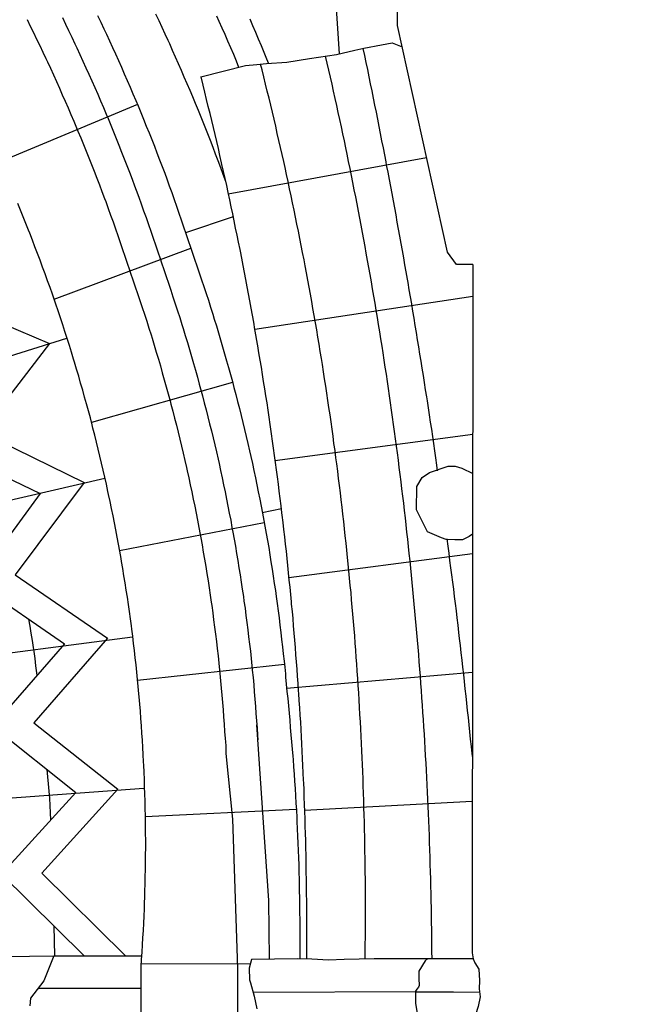
# Model space of a CAD drawing. Extents: x -2238.3 to -2178.8, y 8 to 50.
# Drawn here: x -2190 to -2189.2, y 27 to 28.4 of the extents above; entities that cross this region are included whole.
import ezdxf

# ---------------------------------------------------------------- set-up
doc = ezdxf.new("R2010")
doc.units = 0
doc.header["$LTSCALE"] = 50
for name, color, linetype in [('ASHLAR', 3, 'Continuous'), ('DAMAGE', 9, 'Continuous'), ('MAJOR', 1, 'Continuous'), ('MINOR', 40, 'Continuous'), ('OUTLINE', 7, 'Continuous'), ('REPETITIVE', 5, 'Continuous')]:
    doc.layers.add(name, color=color, linetype=linetype)

msp = doc.modelspace()

# ---------------------------------------------------------------- linework, layer by layer
at = {"layer": 'ASHLAR', "color": 3, "linetype": 'Continuous'}
for points in [[(-2189.8869, 28.2644, 4951.8668), (-2190.0772, 28.1851, 4951.803)], [(-2189.7616, 28.1409, 4952.0155), (-2189.4875, 28.1911, 4952.0958)], [(-2189.7548, 28.1091, 4951.8425), (-2189.8206, 28.0874, 4951.8681)], [(-2190.0021, 27.9954, 4951.8027), (-2189.8133, 28.0662, 4951.8683)], [(-2189.4236, 27.9991, 4952.0633), (-2189.7247, 27.9535, 4951.9988)], [(-2190.2371, 27.8626, 4951.3105), (-2189.9847, 27.9419, 4951.4908)], [(-2189.7557, 27.8806, 4951.8679), (-2189.9505, 27.8254, 4951.8024)], [(-2189.697, 27.7727, 4951.9511), (-2189.4239, 27.809, 4952.0395)], [(-2189.9319, 27.7477, 4951.4907), (-2190.1908, 27.6879, 4951.3121)], [(-2189.7147, 27.7009, 4951.868), (-2189.6882, 27.7066, 4951.8421)], [(-2189.9117, 27.6482, 4951.8023), (-2189.7119, 27.6871, 4951.8681)], [(-2189.424, 27.6439, 4952.0479), (-2189.6778, 27.6105, 4951.9691)], [(-2190.1555, 27.4953, 4951.312), (-2189.8937, 27.5291, 4951.4908)], [(-2189.6839, 27.4911, 4951.8689), (-2189.8871, 27.4686, 4951.8071)], [(-2189.681, 27.4584, 4951.9693), (-2189.4242, 27.4805, 4952.0472)], [(-2189.878, 27.3195, 4951.3165), (-2190.136, 27.3007, 4951.3165)], [(-2189.4245, 27.3016, 4952.0389), (-2189.6562, 27.2894, 4951.9511)], [(-2189.8762, 27.2811, 4951.8021), (-2189.6677, 27.2913, 4951.8607)], [(-2189.7312, 27.0772, 4951.8526), (-2189.8817, 27.0776, 4951.8022)]]:
    msp.add_polyline3d(points, dxfattribs=at)
at = {"layer": 'DAMAGE', "linetype": 'Continuous'}
for points in [[(-2189.424, 27.6708, 4952.0494), (-2189.4288, 27.6678, 4952.0495), (-2189.4381, 27.6633, 4952.0495), (-2189.4488, 27.6633, 4952.0497), (-2189.4606, 27.6637, 4952.0497), (-2189.4672, 27.6659, 4952.0497), (-2189.4864, 27.6743, 4952.0497), (-2189.5014, 27.7047, 4952.0499), (-2189.5011, 27.7368, 4952.0518), (-2189.4935, 27.7491, 4952.051), (-2189.4836, 27.7563, 4952.0511), (-2189.4577, 27.7648, 4952.051), (-2189.448, 27.7648, 4952.051), (-2189.4387, 27.762, 4952.0509), (-2189.4239, 27.7549, 4952.0509)], [(-2190.0025, 27.0887, 4951.5606), (-2190.0164, 27.0538, 4951.5689), (-2190.0347, 27.03, 4951.5505), (-2190.0358, 27.0194, 4951.5463)]]:
    msp.add_polyline3d(points, dxfattribs=at)
at = {"layer": 'MAJOR', "color": 1, "linetype": 'Continuous'}
for points in [[(-2189.6203, 28.5169, 4951.8654), (-2189.6085, 28.3345, 4951.8919)], [(-2190.0395, 28.3818, 4951.8337), (-2190.0351, 28.3729, 4951.8337), (-2190.0307, 28.3639, 4951.8338), (-2190.0263, 28.3549, 4951.8339), (-2190.022, 28.3459, 4951.8339), (-2190.0177, 28.3368, 4951.834), (-2190.0134, 28.3278, 4951.8341), (-2190.0114, 28.3236, 4951.8341), (-2190.0072, 28.3145, 4951.8342), (-2190.0031, 28.3054, 4951.8342), (-2189.9989, 28.2963, 4951.8343), (-2189.9948, 28.2872, 4951.8344), (-2189.9908, 28.278, 4951.8344), (-2189.9867, 28.2689, 4951.8345), (-2189.9827, 28.2597, 4951.8346), (-2189.9788, 28.2505, 4951.8346), (-2189.9749, 28.2413, 4951.8347), (-2189.971, 28.2321, 4951.8348), (-2189.9692, 28.2278, 4951.8348), (-2189.9653, 28.2186, 4951.8349), (-2189.9615, 28.2093, 4951.8349), (-2189.9578, 28.2, 4951.835), (-2189.954, 28.1908, 4951.8351), (-2189.9504, 28.1815, 4951.8352), (-2189.9467, 28.1722, 4951.8352), (-2189.9431, 28.1628, 4951.8353), (-2189.9395, 28.1535, 4951.8354), (-2189.936, 28.1441, 4951.8354), (-2189.9325, 28.1348, 4951.8355), (-2189.9308, 28.1304, 4951.8355), (-2189.9274, 28.121, 4951.8356), (-2189.924, 28.1116, 4951.8357), (-2189.9206, 28.1022, 4951.8358), (-2189.9172, 28.0928, 4951.8358), (-2189.9139, 28.0833, 4951.8359), (-2189.9107, 28.0739, 4951.836), (-2189.9074, 28.0644, 4951.8361), (-2189.9042, 28.0549, 4951.8361), (-2189.9011, 28.0454, 4951.8362), (-2189.898, 28.0359, 4951.8363), (-2189.8965, 28.0315, 4951.8363), (-2189.8932, 28.0221, 4951.8363), (-2189.8899, 28.0126, 4951.8363), (-2189.8867, 28.0032, 4951.8362), (-2189.8835, 27.9937, 4951.8362), (-2189.8804, 27.9842, 4951.8362), (-2189.8773, 27.9747, 4951.8361), (-2189.8742, 27.9651, 4951.8361), (-2189.8712, 27.9556, 4951.8361), (-2189.8682, 27.9461, 4951.836), (-2189.8668, 27.9416, 4951.836), (-2189.8639, 27.932, 4951.836), (-2189.861, 27.9225, 4951.836), (-2189.8581, 27.9129, 4951.836), (-2189.8553, 27.9033, 4951.836), (-2189.8526, 27.8937, 4951.8359), (-2189.8499, 27.884, 4951.8359), (-2189.8472, 27.8744, 4951.8359), (-2189.8445, 27.8648, 4951.8359), (-2189.8419, 27.8551, 4951.8359), (-2189.8407, 27.8506, 4951.8359), (-2189.8382, 27.8409, 4951.8359), (-2189.8357, 27.8312, 4951.8359), (-2189.8332, 27.8215, 4951.8359), (-2189.8308, 27.8118, 4951.8359), (-2189.8284, 27.8021, 4951.8359), (-2189.8261, 27.7924, 4951.8359), (-2189.8238, 27.7827, 4951.8359), (-2189.8215, 27.7729, 4951.8359), (-2189.8193, 27.7632, 4951.8359), (-2189.8183, 27.7586, 4951.8359), (-2189.8161, 27.7488, 4951.8359), (-2189.814, 27.7391, 4951.8359), (-2189.8119, 27.7293, 4951.8359), (-2189.8099, 27.7195, 4951.836), (-2189.8079, 27.7097, 4951.836), (-2189.8059, 27.6999, 4951.836), (-2189.804, 27.6901, 4951.836), (-2189.8021, 27.6802, 4951.836), (-2189.8003, 27.6704, 4951.8361), (-2189.7995, 27.6658, 4951.8361), (-2189.7977, 27.656, 4951.8361), (-2189.796, 27.6461, 4951.8361), (-2189.7943, 27.6363, 4951.8362), (-2189.7926, 27.6264, 4951.8362), (-2189.791, 27.6165, 4951.8363), (-2189.7895, 27.6066, 4951.8363), (-2189.788, 27.5968, 4951.8363), (-2189.7865, 27.5869, 4951.8364), (-2189.785, 27.577, 4951.8364), (-2189.7844, 27.5723, 4951.8364), (-2189.783, 27.5624, 4951.8365), (-2189.7817, 27.5525, 4951.8365), (-2189.7804, 27.5426, 4951.8366), (-2189.7791, 27.5327, 4951.8366), (-2189.7779, 27.5228, 4951.8367), (-2189.7768, 27.5128, 4951.8367), (-2189.7756, 27.5029, 4951.8368), (-2189.7746, 27.4929, 4951.8369), (-2189.7735, 27.483, 4951.8369), (-2189.773, 27.4783, 4951.8369), (-2189.7721, 27.4684, 4951.837), (-2189.7712, 27.4584, 4951.8371), (-2189.7703, 27.4485, 4951.8371), (-2189.7695, 27.4385, 4951.8372), (-2189.7687, 27.4285, 4951.8373), (-2189.768, 27.4186, 4951.8374), (-2189.7672, 27.4086, 4951.8374), (-2189.7665, 27.3986, 4951.8375), (-2189.7658, 27.3886, 4951.8376), (-2189.7654, 27.384, 4951.8376), (-2189.7651, 27.3784, 4951.8377), (-2189.7649, 27.3729, 4951.8377), (-2189.7648, 27.3679, 4951.8378)], [(-2189.9907, 28.3845, 4951.8558), (-2189.9863, 28.3755, 4951.8559), (-2189.982, 28.3665, 4951.8559), (-2189.9777, 28.3575, 4951.856), (-2189.9734, 28.3485, 4951.8561), (-2189.9706, 28.3426, 4951.8561), (-2189.9664, 28.3335, 4951.8562), (-2189.9623, 28.3244, 4951.8562), (-2189.9581, 28.3153, 4951.8563), (-2189.954, 28.3062, 4951.8564), (-2189.95, 28.297, 4951.8564), (-2189.9459, 28.2879, 4951.8565), (-2189.9419, 28.2787, 4951.8566), (-2189.938, 28.2695, 4951.8566), (-2189.934, 28.2603, 4951.8567), (-2189.9301, 28.2511, 4951.8568), (-2189.9276, 28.2451, 4951.8568), (-2189.9238, 28.2359, 4951.8569), (-2189.92, 28.2266, 4951.8569), (-2189.9162, 28.2174, 4951.857), (-2189.9125, 28.2081, 4951.8571), (-2189.9088, 28.1988, 4951.8572), (-2189.9052, 28.1895, 4951.8572), (-2189.9015, 28.1802, 4951.8573), (-2189.898, 28.1708, 4951.8574), (-2189.8944, 28.1615, 4951.8574), (-2189.8909, 28.1521, 4951.8575), (-2189.8886, 28.146, 4951.8575), (-2189.8852, 28.1366, 4951.8576), (-2189.8818, 28.1272, 4951.8577), (-2189.8784, 28.1178, 4951.8578), (-2189.8751, 28.1084, 4951.8578), (-2189.8719, 28.0989, 4951.8579), (-2189.8686, 28.0894, 4951.858), (-2189.8654, 28.08, 4951.8581), (-2189.8622, 28.0705, 4951.8581), (-2189.859, 28.061, 4951.8582), (-2189.8558, 28.0516, 4951.8583), (-2189.8539, 28.0459, 4951.8583), (-2189.8507, 28.0365, 4951.8583), (-2189.8475, 28.027, 4951.8583), (-2189.8442, 28.0175, 4951.8582), (-2189.841, 28.0081, 4951.8582), (-2189.8379, 27.9986, 4951.8582), (-2189.8347, 27.9891, 4951.8581), (-2189.8316, 27.9796, 4951.8581), (-2189.8286, 27.9701, 4951.8581), (-2189.8256, 27.9605, 4951.858), (-2189.8238, 27.9549, 4951.858), (-2189.8209, 27.9453, 4951.858), (-2189.818, 27.9357, 4951.858), (-2189.8151, 27.9261, 4951.858), (-2189.8123, 27.9165, 4951.858), (-2189.8096, 27.9069, 4951.8579), (-2189.8068, 27.8973, 4951.8579), (-2189.8041, 27.8877, 4951.8579), (-2189.8015, 27.878, 4951.8579), (-2189.7989, 27.8684, 4951.8579), (-2189.7972, 27.8621, 4951.8579), (-2189.7947, 27.8525, 4951.8579), (-2189.7922, 27.8428, 4951.8579), (-2189.7897, 27.8331, 4951.8579), (-2189.7873, 27.8234, 4951.8579), (-2189.7849, 27.8137, 4951.8579), (-2189.7825, 27.804, 4951.8579), (-2189.7802, 27.7942, 4951.8579), (-2189.778, 27.7845, 4951.8579), (-2189.7757, 27.7747, 4951.8579), (-2189.7743, 27.7684, 4951.8579), (-2189.7722, 27.7587, 4951.8579), (-2189.77, 27.7489, 4951.8579), (-2189.768, 27.7391, 4951.8579), (-2189.7659, 27.7293, 4951.858), (-2189.7639, 27.7195, 4951.858), (-2189.762, 27.7097, 4951.858), (-2189.7601, 27.6999, 4951.858), (-2189.7582, 27.6901, 4951.858), (-2189.7564, 27.6802, 4951.8581), (-2189.7552, 27.6739, 4951.8581), (-2189.7534, 27.664, 4951.8581), (-2189.7517, 27.6542, 4951.8581), (-2189.75, 27.6443, 4951.8582), (-2189.7484, 27.6345, 4951.8582), (-2189.7467, 27.6246, 4951.8583), (-2189.7452, 27.6147, 4951.8583), (-2189.7437, 27.6048, 4951.8583), (-2189.7422, 27.5949, 4951.8584), (-2189.7407, 27.585, 4951.8584), (-2189.7398, 27.5786, 4951.8584), (-2189.7384, 27.5687, 4951.8585), (-2189.7371, 27.5588, 4951.8585), (-2189.7358, 27.5489, 4951.8586), (-2189.7346, 27.539, 4951.8586), (-2189.7334, 27.529, 4951.8587), (-2189.7322, 27.5191, 4951.8587), (-2189.731, 27.5092, 4951.8588), (-2189.73, 27.4992, 4951.8588), (-2189.7289, 27.4893, 4951.8589), (-2189.7283, 27.4829, 4951.8589), (-2189.7273, 27.4729, 4951.859), (-2189.7264, 27.4629, 4951.8591), (-2189.7256, 27.453, 4951.8591), (-2189.7248, 27.443, 4951.8592), (-2189.724, 27.433, 4951.8593), (-2189.7233, 27.4231, 4951.8594), (-2189.7225, 27.4131, 4951.8594), (-2189.7218, 27.4031, 4951.8595), (-2189.721, 27.3931, 4951.8596), (-2189.7205, 27.3867, 4951.8596), (-2189.7205, 27.3867, 4951.8596)], [(-2189.7318, 28.3828, 4951.8254), (-2189.7279, 28.3736, 4951.8255), (-2189.724, 28.3644, 4951.8255), (-2189.7201, 28.3552, 4951.8255), (-2189.7163, 28.346, 4951.8255), (-2189.7125, 28.3367, 4951.8256), (-2189.7087, 28.3275, 4951.8256), (-2189.7061, 28.3211, 4951.8256)], [(-2189.7992, 28.3026, 4952.0298), (-2189.7992, 28.3026, 4952.0298), (-2189.7375, 28.3183, 4952.0814), (-2189.7221, 28.3198, 4952.1001), (-2189.7085, 28.3209, 4952.1324), (-2189.6807, 28.3231, 4952.1382), (-2189.6493, 28.3282, 4952.1397), (-2189.6122, 28.3337, 4952.1504), (-2189.5869, 28.3393, 4952.1556), (-2189.5745, 28.3422, 4952.1528), (-2189.5501, 28.347, 4952.1311), (-2189.5351, 28.3495, 4952.1313), (-2189.5214, 28.3442, 4952.1305)], [(-2189.6276, 28.3314, 4952.1723), (-2189.6253, 28.3217, 4952.1709), (-2189.6231, 28.3119, 4952.1695), (-2189.6209, 28.3022, 4952.1682), (-2189.6186, 28.2924, 4952.1668), (-2189.6165, 28.2827, 4952.1654), (-2189.6143, 28.2729, 4952.164), (-2189.6121, 28.2631, 4952.1626), (-2189.61, 28.2534, 4952.1613), (-2189.6079, 28.2436, 4952.1599), (-2189.6058, 28.2338, 4952.1585), (-2189.6037, 28.224, 4952.1571), (-2189.6016, 28.2143, 4952.1557), (-2189.5996, 28.2045, 4952.1544), (-2189.5978, 28.1957, 4952.1531), (-2189.5957, 28.1859, 4952.1519), (-2189.5937, 28.1761, 4952.1507), (-2189.5918, 28.1663, 4952.1495), (-2189.5898, 28.1565, 4952.1483), (-2189.5879, 28.1467, 4952.1471), (-2189.5859, 28.1369, 4952.1459), (-2189.584, 28.1271, 4952.1447), (-2189.5821, 28.1173, 4952.1435), (-2189.5802, 28.1074, 4952.1423), (-2189.5784, 28.0976, 4952.1411), (-2189.5765, 28.0878, 4952.1399), (-2189.5747, 28.0779, 4952.1387), (-2189.5729, 28.0681, 4952.1375), (-2189.5713, 28.059, 4952.1363), (-2189.5695, 28.0492, 4952.1353), (-2189.5677, 28.0393, 4952.1343), (-2189.566, 28.0295, 4952.1332), (-2189.5643, 28.0196, 4952.1322), (-2189.5626, 28.0098, 4952.1312), (-2189.5609, 27.9999, 4952.1301), (-2189.5592, 27.99, 4952.1291), (-2189.5576, 27.9802, 4952.1281), (-2189.5559, 27.9703, 4952.127), (-2189.5543, 27.9604, 4952.126), (-2189.5527, 27.9506, 4952.125), (-2189.5511, 27.9407, 4952.1239), (-2189.5496, 27.9308, 4952.1229), (-2189.5481, 27.9214, 4952.1219), (-2189.5466, 27.9115, 4952.1211), (-2189.5451, 27.9017, 4952.1202), (-2189.5436, 27.8918, 4952.1194), (-2189.5421, 27.8819, 4952.1185), (-2189.5406, 27.872, 4952.1176), (-2189.5392, 27.8621, 4952.1168), (-2189.5378, 27.8522, 4952.1159), (-2189.5364, 27.8423, 4952.1151), (-2189.535, 27.8324, 4952.1142), (-2189.5336, 27.8225, 4952.1133), (-2189.5323, 27.8126, 4952.1125), (-2189.5309, 27.8027, 4952.1116), (-2189.5296, 27.7927, 4952.1108), (-2189.5283, 27.7831, 4952.1099), (-2189.527, 27.7732, 4952.1092), (-2189.5258, 27.7632, 4952.1086), (-2189.5245, 27.7533, 4952.1079), (-2189.5233, 27.7434, 4952.1072), (-2189.5221, 27.7335, 4952.1065), (-2189.5209, 27.7235, 4952.1058), (-2189.5197, 27.7136, 4952.1051), (-2189.5185, 27.7037, 4952.1044), (-2189.5174, 27.6937, 4952.1038), (-2189.5163, 27.6838, 4952.1031), (-2189.5152, 27.6739, 4952.1024), (-2189.5141, 27.6639, 4952.1017), (-2189.513, 27.654, 4952.101), (-2189.5119, 27.6441, 4952.1003), (-2189.5109, 27.6342, 4952.0998), (-2189.5099, 27.6242, 4952.0993), (-2189.5089, 27.6143, 4952.0988), (-2189.5079, 27.6043, 4952.0983), (-2189.5069, 27.5944, 4952.0978), (-2189.506, 27.5844, 4952.0973), (-2189.505, 27.5744, 4952.0967), (-2189.5041, 27.5645, 4952.0962), (-2189.5032, 27.5545, 4952.0957), (-2189.5023, 27.5446, 4952.0952), (-2189.5014, 27.5346, 4952.0947), (-2189.5006, 27.5246, 4952.0942), (-2189.4998, 27.5147, 4952.0937), (-2189.499, 27.5047, 4952.0932), (-2189.4989, 27.5046, 4952.0932), (-2189.4981, 27.4947, 4952.0928), (-2189.4974, 27.4847, 4952.0925), (-2189.4966, 27.4747, 4952.0921), (-2189.4959, 27.4647, 4952.0918), (-2189.4951, 27.4548, 4952.0915), (-2189.4944, 27.4448, 4952.0911), (-2189.4937, 27.4348, 4952.0908), (-2189.4931, 27.4248, 4952.0905), (-2189.4924, 27.4149, 4952.0901), (-2189.4918, 27.4049, 4952.0898), (-2189.4911, 27.3949, 4952.0894), (-2189.4905, 27.3849, 4952.0891), (-2189.4899, 27.3749, 4952.0888), (-2189.4894, 27.365, 4952.0884), (-2189.4894, 27.3648, 4952.0884), (-2189.4888, 27.3548, 4952.0882), (-2189.4883, 27.3448, 4952.0881), (-2189.4878, 27.3348, 4952.0879), (-2189.4873, 27.3248, 4952.0878), (-2189.4868, 27.3148, 4952.0876), (-2189.4863, 27.3049, 4952.0874), (-2189.4859, 27.2949, 4952.0873), (-2189.4854, 27.2849, 4952.0871), (-2189.485, 27.2749, 4952.0869), (-2189.4846, 27.2649, 4952.0868), (-2189.4842, 27.2549, 4952.0866), (-2189.4839, 27.2449, 4952.0864), (-2189.4835, 27.2349, 4952.0863), (-2189.4832, 27.2249, 4952.0861), (-2189.4832, 27.2247, 4952.0861), (-2189.4829, 27.2147, 4952.0861), (-2189.4826, 27.2047, 4952.0861), (-2189.4823, 27.1947, 4952.0861), (-2189.4821, 27.1847, 4952.0861), (-2189.4818, 27.1747, 4952.0861), (-2189.4816, 27.1647, 4952.0862), (-2189.4814, 27.1547, 4952.0862), (-2189.4812, 27.1447, 4952.0862), (-2189.4811, 27.1347, 4952.0862), (-2189.4809, 27.1247, 4952.0862), (-2189.4808, 27.1147, 4952.0862), (-2189.4807, 27.1047, 4952.0862), (-2189.4806, 27.0947, 4952.0862), (-2189.4805, 27.0847, 4952.0862), (-2189.4805, 27.0844, 4952.0862)], [(-2189.5725, 27.0842, 4952.0558), (-2189.5724, 27.0942, 4952.0561), (-2189.5723, 27.1042, 4952.0564), (-2189.5722, 27.1142, 4952.0567), (-2189.5721, 27.1242, 4952.057), (-2189.5721, 27.1342, 4952.0573), (-2189.572, 27.1442, 4952.0576), (-2189.572, 27.1542, 4952.0578), (-2189.572, 27.1642, 4952.0581), (-2189.5721, 27.1742, 4952.0584), (-2189.5721, 27.1842, 4952.0587), (-2189.5722, 27.1942, 4952.059), (-2189.5723, 27.2042, 4952.0593), (-2189.5724, 27.2142, 4952.0596), (-2189.5725, 27.2231, 4952.0598), (-2189.5727, 27.2331, 4952.0602), (-2189.5729, 27.2431, 4952.0606), (-2189.5731, 27.2531, 4952.061), (-2189.5733, 27.2631, 4952.0614), (-2189.5735, 27.2731, 4952.0617), (-2189.5738, 27.2831, 4952.0621), (-2189.5741, 27.2931, 4952.0625), (-2189.5744, 27.3031, 4952.0629), (-2189.5747, 27.3131, 4952.0632), (-2189.575, 27.3231, 4952.0636), (-2189.5754, 27.333, 4952.064), (-2189.5758, 27.343, 4952.0644), (-2189.5762, 27.353, 4952.0648), (-2189.5766, 27.3619, 4952.0651), (-2189.577, 27.3719, 4952.0656), (-2189.5775, 27.3819, 4952.066), (-2189.578, 27.3919, 4952.0665), (-2189.5785, 27.4019, 4952.067), (-2189.579, 27.4118, 4952.0674), (-2189.5796, 27.4218, 4952.0679), (-2189.5802, 27.4318, 4952.0683), (-2189.5808, 27.4418, 4952.0688), (-2189.5814, 27.4518, 4952.0693), (-2189.582, 27.4618, 4952.0697), (-2189.5827, 27.4717, 4952.0702), (-2189.5833, 27.4817, 4952.0707), (-2189.584, 27.4917, 4952.0711), (-2189.5847, 27.5005, 4952.0716), (-2189.5854, 27.5105, 4952.0721), (-2189.5862, 27.5204, 4952.0727), (-2189.5869, 27.5304, 4952.0732), (-2189.5877, 27.5404, 4952.0738), (-2189.5886, 27.5503, 4952.0743), (-2189.5894, 27.5603, 4952.0749), (-2189.5903, 27.5703, 4952.0754), (-2189.5911, 27.5802, 4952.076), (-2189.592, 27.5902, 4952.0765), (-2189.593, 27.6002, 4952.0771), (-2189.5939, 27.6101, 4952.0776), (-2189.5949, 27.6201, 4952.0782), (-2189.5959, 27.63, 4952.0787), (-2189.5967, 27.6387, 4952.0792), (-2189.5978, 27.6487, 4952.0799), (-2189.5988, 27.6586, 4952.0805), (-2189.5999, 27.6686, 4952.0812), (-2189.601, 27.6785, 4952.0818), (-2189.6021, 27.6885, 4952.0824), (-2189.6032, 27.6984, 4952.0831), (-2189.6044, 27.7083, 4952.0837), (-2189.6055, 27.7183, 4952.0844), (-2189.6067, 27.7282, 4952.085), (-2189.6079, 27.7381, 4952.0856), (-2189.6092, 27.748, 4952.0863), (-2189.6104, 27.758, 4952.0869), (-2189.6117, 27.7679, 4952.0876), (-2189.6128, 27.7765, 4952.0881), (-2189.6141, 27.7864, 4952.0888), (-2189.6155, 27.7963, 4952.0896), (-2189.6168, 27.8062, 4952.0903), (-2189.6182, 27.8161, 4952.091), (-2189.6196, 27.826, 4952.0917), (-2189.621, 27.8359, 4952.0925), (-2189.6225, 27.8458, 4952.0932), (-2189.6239, 27.8557, 4952.0939), (-2189.6254, 27.8656, 4952.0947), (-2189.6269, 27.8755, 4952.0954), (-2189.6284, 27.8854, 4952.0961), (-2189.63, 27.8953, 4952.0968), (-2189.6315, 27.9051, 4952.0976), (-2189.6329, 27.9137, 4952.0982), (-2189.6345, 27.9235, 4952.099), (-2189.6361, 27.9334, 4952.0998), (-2189.6378, 27.9433, 4952.1006), (-2189.6394, 27.9531, 4952.1014), (-2189.6411, 27.963, 4952.1023), (-2189.6428, 27.9728, 4952.1031), (-2189.6446, 27.9827, 4952.1039), (-2189.6463, 27.9925, 4952.1047), (-2189.6481, 28.0024, 4952.1055), (-2189.6499, 28.0122, 4952.1063), (-2189.6517, 28.022, 4952.1071), (-2189.6535, 28.0319, 4952.1079), (-2189.6554, 28.0417, 4952.1088), (-2189.6569, 28.0501, 4952.1095), (-2189.6588, 28.0599, 4952.1104), (-2189.6607, 28.0697, 4952.1113), (-2189.6627, 28.0795, 4952.1122), (-2189.6646, 28.0893, 4952.1131), (-2189.6666, 28.0991, 4952.114), (-2189.6686, 28.1089, 4952.1148), (-2189.6706, 28.1187, 4952.1157), (-2189.6726, 28.1285, 4952.1166), (-2189.6747, 28.1383, 4952.1175), (-2189.6768, 28.1481, 4952.1184), (-2189.6789, 28.1579, 4952.1193), (-2189.681, 28.1676, 4952.1202), (-2189.6831, 28.1774, 4952.1211), (-2189.6849, 28.1856, 4952.1219), (-2189.6871, 28.1954, 4952.1229), (-2189.6893, 28.2051, 4952.1239), (-2189.6915, 28.2149, 4952.1249), (-2189.6938, 28.2246, 4952.1258), (-2189.696, 28.2344, 4952.1268), (-2189.6983, 28.2441, 4952.1278), (-2189.7006, 28.2539, 4952.1288), (-2189.7029, 28.2636, 4952.1298), (-2189.7052, 28.2733, 4952.1308), (-2189.7076, 28.283, 4952.1317), (-2189.71, 28.2927, 4952.1327), (-2189.7124, 28.3025, 4952.1337), (-2189.7148, 28.3122, 4952.1347), (-2189.7168, 28.3202, 4952.1355)], [(-2189.6532, 27.0841, 4951.9355), (-2189.6531, 27.0941, 4951.9354), (-2189.653, 27.1041, 4951.9352), (-2189.653, 27.1141, 4951.9351), (-2189.653, 27.1241, 4951.9349), (-2189.653, 27.1341, 4951.9348), (-2189.653, 27.1441, 4951.9346), (-2189.6531, 27.1541, 4951.9345), (-2189.6532, 27.1641, 4951.9343), (-2189.6533, 27.1741, 4951.9342), (-2189.6534, 27.1841, 4951.934), (-2189.6535, 27.1941, 4951.9339), (-2189.6537, 27.2041, 4951.9337), (-2189.6537, 27.2077, 4951.9336), (-2189.6539, 27.2177, 4951.9337), (-2189.6541, 27.2277, 4951.9338), (-2189.6543, 27.2377, 4951.9338), (-2189.6546, 27.2477, 4951.9339), (-2189.6549, 27.2577, 4951.9339), (-2189.6551, 27.2677, 4951.934), (-2189.6555, 27.2777, 4951.934), (-2189.6558, 27.2877, 4951.9341), (-2189.6561, 27.2977, 4951.9341), (-2189.6565, 27.3077, 4951.9342), (-2189.6569, 27.3177, 4951.9342), (-2189.6573, 27.3276, 4951.9343), (-2189.6574, 27.3313, 4951.9343), (-2189.6579, 27.3413, 4951.9346), (-2189.6583, 27.3512, 4951.9348), (-2189.6588, 27.3612, 4951.9351), (-2189.6593, 27.3712, 4951.9353), (-2189.6598, 27.3812, 4951.9356), (-2189.6604, 27.3912, 4951.9359), (-2189.6609, 27.4012, 4951.9361), (-2189.6615, 27.4112, 4951.9364), (-2189.6621, 27.4211, 4951.9366), (-2189.6628, 27.4311, 4951.9369), (-2189.6634, 27.4411, 4951.9371), (-2189.6641, 27.4511, 4951.9374), (-2189.6643, 27.4547, 4951.9375), (-2189.665, 27.4646, 4951.9379), (-2189.6657, 27.4746, 4951.9384), (-2189.6664, 27.4846, 4951.9389), (-2189.6672, 27.4946, 4951.9393), (-2189.668, 27.5045, 4951.9398), (-2189.6688, 27.5145, 4951.9403), (-2189.6696, 27.5245, 4951.9407), (-2189.6704, 27.5344, 4951.9412), (-2189.6713, 27.5444, 4951.9416), (-2189.6721, 27.5543, 4951.9421), (-2189.673, 27.5643, 4951.9426), (-2189.674, 27.5743, 4951.943), (-2189.6743, 27.5777, 4951.9432), (-2189.6752, 27.5877, 4951.9439), (-2189.6762, 27.5977, 4951.9445), (-2189.6772, 27.6076, 4951.9452), (-2189.6782, 27.6176, 4951.9459), (-2189.6792, 27.6275, 4951.9465), (-2189.6803, 27.6374, 4951.9472), (-2189.6813, 27.6474, 4951.9479), (-2189.6824, 27.6573, 4951.9485), (-2189.6835, 27.6673, 4951.9492), (-2189.6847, 27.6772, 4951.9498), (-2189.6858, 27.6871, 4951.9505), (-2189.687, 27.6971, 4951.9512), (-2189.6874, 27.7004, 4951.9514), (-2189.6886, 27.7103, 4951.9523), (-2189.6898, 27.7202, 4951.9531), (-2189.6911, 27.7302, 4951.954), (-2189.6923, 27.7401, 4951.9549), (-2189.6936, 27.75, 4951.9558), (-2189.6949, 27.7599, 4951.9566), (-2189.6962, 27.7698, 4951.9575), (-2189.6976, 27.7797, 4951.9584), (-2189.6989, 27.7897, 4951.9592), (-2189.7003, 27.7996, 4951.9601), (-2189.7017, 27.8095, 4951.961), (-2189.7032, 27.8194, 4951.9619), (-2189.7036, 27.8225, 4951.9621), (-2189.7051, 27.8324, 4951.9632), (-2189.7065, 27.8423, 4951.9643), (-2189.708, 27.8522, 4951.9654), (-2189.7096, 27.862, 4951.9664), (-2189.7111, 27.8719, 4951.9675), (-2189.7127, 27.8818, 4951.9686), (-2189.7142, 27.8917, 4951.9697), (-2189.7158, 27.9015, 4951.9707), (-2189.7175, 27.9114, 4951.9718), (-2189.7191, 27.9213, 4951.9729), (-2189.7208, 27.9311, 4951.974), (-2189.7224, 27.941, 4951.975), (-2189.7229, 27.9439, 4951.9753), (-2189.7246, 27.9537, 4951.9766), (-2189.7264, 27.9636, 4951.9779), (-2189.7281, 27.9734, 4951.9792), (-2189.7299, 27.9833, 4951.9805), (-2189.7317, 27.9931, 4951.9817), (-2189.7335, 28.0029, 4951.983), (-2189.7353, 28.0128, 4951.9843), (-2189.7372, 28.0226, 4951.9856), (-2189.7391, 28.0324, 4951.9869), (-2189.741, 28.0422, 4951.9881), (-2189.7429, 28.0521, 4951.9894), (-2189.7448, 28.0619, 4951.9907), (-2189.7453, 28.0644, 4951.991), (-2189.7473, 28.0742, 4951.9925), (-2189.7493, 28.084, 4951.994), (-2189.7513, 28.0938, 4951.9955), (-2189.7533, 28.1036, 4951.997), (-2189.7553, 28.1134, 4951.9985), (-2189.7574, 28.1232, 4951.9999), (-2189.7595, 28.133, 4952.0014), (-2189.7616, 28.1428, 4952.0029), (-2189.7637, 28.1525, 4952.0044), (-2189.7659, 28.1623, 4952.0059), (-2189.7681, 28.1721, 4952.0074), (-2189.7702, 28.1818, 4952.0089), (-2189.7707, 28.184, 4952.0092), (-2189.773, 28.1938, 4952.0109), (-2189.7752, 28.2035, 4952.0126), (-2189.7775, 28.2133, 4952.0143), (-2189.7797, 28.223, 4952.016), (-2189.782, 28.2328, 4952.0176), (-2189.7844, 28.2425, 4952.0193), (-2189.7867, 28.2522, 4952.021), (-2189.7891, 28.2619, 4952.0227), (-2189.7915, 28.2716, 4952.0244), (-2189.7939, 28.2813, 4952.0261), (-2189.7963, 28.291, 4952.0278), (-2189.7987, 28.3007, 4952.0295), (-2189.7992, 28.3026, 4952.0298)], [(-2189.8819, 27.0736, 4951.8022), (-2189.8812, 27.0836, 4951.8022), (-2189.8805, 27.0935, 4951.8022), (-2189.8799, 27.1035, 4951.8022), (-2189.8793, 27.1135, 4951.8022), (-2189.8788, 27.1235, 4951.8021), (-2189.8783, 27.1335, 4951.8021), (-2189.8778, 27.1435, 4951.8021), (-2189.8774, 27.1535, 4951.8021), (-2189.877, 27.1635, 4951.8021), (-2189.8769, 27.1678, 4951.8021), (-2189.8766, 27.1778, 4951.8021), (-2189.8763, 27.1878, 4951.8021), (-2189.8761, 27.1978, 4951.8021), (-2189.8759, 27.2078, 4951.8021), (-2189.8758, 27.2178, 4951.8021), (-2189.8757, 27.2278, 4951.8021), (-2189.8756, 27.2378, 4951.8021), (-2189.8756, 27.2478, 4951.8021), (-2189.8757, 27.2578, 4951.8021), (-2189.8757, 27.2621, 4951.8021), (-2189.8758, 27.2721, 4951.8021), (-2189.8759, 27.2821, 4951.8021), (-2189.8761, 27.2921, 4951.8021), (-2189.8764, 27.3021, 4951.8021), (-2189.8766, 27.3121, 4951.8021), (-2189.877, 27.3221, 4951.8021), (-2189.8773, 27.3321, 4951.8021), (-2189.8777, 27.3421, 4951.8021), (-2189.8782, 27.3521, 4951.8021), (-2189.8784, 27.3564, 4951.8021), (-2189.8789, 27.3664, 4951.8021), (-2189.8795, 27.3764, 4951.8021), (-2189.8801, 27.3863, 4951.8022), (-2189.8807, 27.3963, 4951.8022), (-2189.8814, 27.4063, 4951.8022), (-2189.8821, 27.4163, 4951.8022), (-2189.8829, 27.4263, 4951.8022), (-2189.8837, 27.4362, 4951.8022), (-2189.8846, 27.4462, 4951.8022), (-2189.8849, 27.4505, 4951.8022), (-2189.8859, 27.4604, 4951.8022), (-2189.8868, 27.4704, 4951.8022), (-2189.8878, 27.4803, 4951.8022), (-2189.8889, 27.4903, 4951.8022), (-2189.89, 27.5002, 4951.8022), (-2189.8911, 27.5102, 4951.8022), (-2189.8923, 27.5201, 4951.8022), (-2189.8935, 27.53, 4951.8022), (-2189.8948, 27.5399, 4951.8022), (-2189.8954, 27.5442, 4951.8022), (-2189.8967, 27.5541, 4951.8022), (-2189.8981, 27.5641, 4951.8022), (-2189.8995, 27.574, 4951.8022), (-2189.9009, 27.5838, 4951.8022), (-2189.9024, 27.5937, 4951.8022), (-2189.904, 27.6036, 4951.8023), (-2189.9056, 27.6135, 4951.8023), (-2189.9072, 27.6234, 4951.8023), (-2189.9089, 27.6332, 4951.8023), (-2189.9096, 27.6375, 4951.8023), (-2189.9113, 27.6473, 4951.8023), (-2189.9131, 27.6572, 4951.8023), (-2189.9149, 27.667, 4951.8023), (-2189.9168, 27.6768, 4951.8023), (-2189.9187, 27.6866, 4951.8023), (-2189.9207, 27.6965, 4951.8023), (-2189.9226, 27.7063, 4951.8023), (-2189.9247, 27.716, 4951.8023), (-2189.9268, 27.7258, 4951.8023), (-2189.9277, 27.7301, 4951.8024), (-2189.9298, 27.7398, 4951.8024), (-2189.932, 27.7496, 4951.8024), (-2189.9342, 27.7593, 4951.8024), (-2189.9365, 27.7691, 4951.8024), (-2189.9388, 27.7788, 4951.8024), (-2189.9411, 27.7885, 4951.8024), (-2189.9435, 27.7982, 4951.8024), (-2189.9459, 27.8079, 4951.8024), (-2189.9484, 27.8176, 4951.8024), (-2189.9495, 27.8218, 4951.8024), (-2189.952, 27.8315, 4951.8025), (-2189.9546, 27.8412, 4951.8025), (-2189.9572, 27.8508, 4951.8025), (-2189.9599, 27.8604, 4951.8025), (-2189.9626, 27.8701, 4951.8025), (-2189.9654, 27.8797, 4951.8025), (-2189.9681, 27.8893, 4951.8025), (-2189.971, 27.8989, 4951.8025), (-2189.9738, 27.9085, 4951.8025), (-2189.9751, 27.9126, 4951.8026), (-2189.978, 27.9222, 4951.8026), (-2189.981, 27.9317, 4951.8026), (-2189.984, 27.9413, 4951.8026), (-2189.9871, 27.9508, 4951.8026), (-2189.9902, 27.9603, 4951.8026), (-2189.9933, 27.9698, 4951.8026), (-2189.9965, 27.9793, 4951.8026), (-2189.9997, 27.9887, 4951.8027), (-2190.003, 27.9982, 4951.8027), (-2190.0044, 28.0023, 4951.8027), (-2190.0077, 28.0117, 4951.8027), (-2190.0111, 28.0211, 4951.8027), (-2190.0145, 28.0305, 4951.8027), (-2190.0179, 28.0399, 4951.8027), (-2190.0214, 28.0493, 4951.8028), (-2190.0249, 28.0587, 4951.8028), (-2190.0285, 28.068, 4951.8028), (-2190.0321, 28.0773, 4951.8028), (-2190.0357, 28.0866, 4951.8028), (-2190.0373, 28.0907, 4951.8028), (-2190.041, 28.0999, 4951.8028), (-2190.0448, 28.1092, 4951.8029), (-2190.0486, 28.1185, 4951.8029), (-2190.0524, 28.1277, 4951.8029)], [(-2189.7044, 27.0839, 4951.8553), (-2189.7054, 27.1651, 4951.8571), (-2189.7222, 27.4077, 4951.8595)], [(-2189.7648, 27.3679, 4951.8378), (-2189.7557, 27.2773, 4951.8324), (-2189.7487, 27.0716, 4951.8292), (-2189.7497, 26.1982, 4951.8257), (-2189.7511, 26.1949, 4951.826), (-2189.878, 26.1949, 4951.8264), (-2189.8819, 26.2018, 4951.8036)], [(-2190.4752, 27.0965, 4951.177), (-2190.3538, 27.0965, 4951.334), (-2190.1856, 27.0965, 4951.32), (-2190.1836, 27.0924, 4951.303), (-2190.1829, 27.0878, 4951.303), (-2190.1776, 27.0864, 4951.3031), (-2190.0012, 27.0887, 4951.5697), (-2189.8811, 27.0884, 4951.5692)], [(-2189.4233, 27.0844, 4952.1108), (-2189.5602, 27.0844, 4952.1161), (-2189.6015, 27.0835, 4952.0406), (-2189.623, 27.0823, 4952.0336), (-2189.6462, 27.084, 4952.0283), (-2189.6658, 27.0842, 4952.0246), (-2189.7295, 27.0836, 4951.934), (-2189.7327, 27.0713, 4951.9311), (-2189.7324, 27.0555, 4951.9315), (-2189.7308, 27.051, 4951.9315), (-2189.7259, 27.033, 4951.9316), (-2189.7221, 27.0154, 4951.9311)], [(-2189.8819, 26.2018, 4951.8036), (-2189.8819, 26.6199, 4951.8024), (-2189.8819, 27.0736, 4951.8022), (-2189.8819, 27.0736, 4951.8023)]]:
    msp.add_polyline3d(points, dxfattribs=at)
at = {"layer": 'MINOR', "color": 40, "linetype": 'Continuous'}
for points in [[(-2189.942, 28.3872, 4951.8659), (-2189.9377, 28.3782, 4951.866), (-2189.9334, 28.3691, 4951.866), (-2189.9298, 28.3616, 4951.8661), (-2189.9256, 28.3525, 4951.8662), (-2189.9215, 28.3434, 4951.8662), (-2189.9173, 28.3343, 4951.8663), (-2189.9132, 28.3252, 4951.8664), (-2189.9092, 28.3161, 4951.8664), (-2189.9051, 28.3069, 4951.8665), (-2189.9011, 28.2977, 4951.8666), (-2189.8971, 28.2886, 4951.8666), (-2189.8932, 28.2794, 4951.8667), (-2189.8893, 28.2702, 4951.8667), (-2189.8861, 28.2625, 4951.8668), (-2189.8823, 28.2532, 4951.8669), (-2189.8785, 28.244, 4951.8669), (-2189.8747, 28.2347, 4951.867), (-2189.871, 28.2254, 4951.8671), (-2189.8673, 28.2161, 4951.8671), (-2189.8636, 28.2068, 4951.8672), (-2189.86, 28.1975, 4951.8673), (-2189.8564, 28.1882, 4951.8674), (-2189.8528, 28.1788, 4951.8674), (-2189.8493, 28.1695, 4951.8675), (-2189.8464, 28.1616, 4951.8675), (-2189.843, 28.1523, 4951.8676), (-2189.8396, 28.1428, 4951.8677), (-2189.8362, 28.1334, 4951.8678), (-2189.8329, 28.124, 4951.8678), (-2189.8297, 28.1145, 4951.8679), (-2189.8264, 28.1051, 4951.868), (-2189.8232, 28.0956, 4951.8681), (-2189.82, 28.0861, 4951.8681), (-2189.8168, 28.0767, 4951.8682), (-2189.8136, 28.0672, 4951.8683), (-2189.8113, 28.0604, 4951.8683), (-2189.808, 28.0509, 4951.8683), (-2189.8048, 28.0414, 4951.8683), (-2189.8016, 28.032, 4951.8682), (-2189.7984, 28.0225, 4951.8682), (-2189.7953, 28.013, 4951.8682), (-2189.7921, 28.0035, 4951.8681), (-2189.789, 27.994, 4951.8681), (-2189.7859, 27.9845, 4951.8681), (-2189.7829, 27.975, 4951.868), (-2189.7808, 27.9681, 4951.868), (-2189.7779, 27.9586, 4951.868), (-2189.775, 27.949, 4951.868), (-2189.7721, 27.9394, 4951.868), (-2189.7693, 27.9298, 4951.868), (-2189.7665, 27.9202, 4951.8679), (-2189.7638, 27.9106, 4951.8679), (-2189.7611, 27.901, 4951.8679), (-2189.7585, 27.8913, 4951.8679), (-2189.7558, 27.8817, 4951.8679), (-2189.7537, 27.8737, 4951.8679), (-2189.7512, 27.864, 4951.8679), (-2189.7487, 27.8543, 4951.8679), (-2189.7462, 27.8446, 4951.8679), (-2189.7438, 27.8349, 4951.8679), (-2189.7414, 27.8252, 4951.8679), (-2189.739, 27.8155, 4951.8679), (-2189.7367, 27.8058, 4951.8679), (-2189.7344, 27.796, 4951.8679), (-2189.7322, 27.7863, 4951.8679), (-2189.7304, 27.7782, 4951.8679), (-2189.7282, 27.7685, 4951.8679), (-2189.7261, 27.7587, 4951.8679), (-2189.724, 27.7489, 4951.8679), (-2189.722, 27.7391, 4951.868), (-2189.72, 27.7293, 4951.868), (-2189.718, 27.7195, 4951.868), (-2189.7161, 27.7097, 4951.868), (-2189.7142, 27.6999, 4951.868), (-2189.7124, 27.69, 4951.8681), (-2189.7109, 27.6819, 4951.8681), (-2189.7091, 27.6721, 4951.8681), (-2189.7074, 27.6622, 4951.8681), (-2189.7057, 27.6524, 4951.8682), (-2189.7041, 27.6425, 4951.8682), (-2189.7025, 27.6326, 4951.8682), (-2189.7009, 27.6228, 4951.8683), (-2189.6994, 27.6129, 4951.8683), (-2189.6979, 27.603, 4951.8684), (-2189.6964, 27.5931, 4951.8684), (-2189.6953, 27.5849, 4951.8684), (-2189.6939, 27.575, 4951.8685), (-2189.6926, 27.5651, 4951.8685), (-2189.6913, 27.5552, 4951.8686), (-2189.6901, 27.5452, 4951.8686), (-2189.689, 27.5353, 4951.8687), (-2189.6878, 27.5254, 4951.8687), (-2189.6867, 27.5154, 4951.8688), (-2189.6855, 27.5055, 4951.8688), (-2189.6844, 27.4956, 4951.8689), (-2189.6835, 27.4874, 4951.8689), (-2189.683, 27.4826, 4951.869), (-2189.6826, 27.4779, 4951.8691), (-2189.6824, 27.4736, 4951.8691)], [(-2189.8619, 28.3895, 4951.8579), (-2189.8576, 28.3804, 4951.8579), (-2189.8534, 28.3714, 4951.8578), (-2189.8492, 28.3623, 4951.8578), (-2189.845, 28.3532, 4951.8578), (-2189.8429, 28.3486, 4951.8578), (-2189.8388, 28.3395, 4951.8578), (-2189.8347, 28.3304, 4951.8578), (-2189.8307, 28.3213, 4951.8578), (-2189.8266, 28.3121, 4951.8577), (-2189.8227, 28.3029, 4951.8577), (-2189.8187, 28.2937, 4951.8577), (-2189.8148, 28.2845, 4951.8577), (-2189.8109, 28.2753, 4951.8577), (-2189.8071, 28.2661, 4951.8577), (-2189.8033, 28.2568, 4951.8577), (-2189.8014, 28.2522, 4951.8577), (-2189.7976, 28.2429, 4951.8576), (-2189.7939, 28.2336, 4951.8576), (-2189.7902, 28.2243, 4951.8576), (-2189.7866, 28.215, 4951.8576), (-2189.783, 28.2057, 4951.8576), (-2189.7794, 28.1963, 4951.8576), (-2189.7759, 28.187, 4951.8576), (-2189.7724, 28.1776, 4951.8575), (-2189.7689, 28.1682, 4951.8575), (-2189.7655, 28.1588, 4951.8575), (-2189.7652, 28.1578, 4951.8575)], [(-2189.7779, 28.3869, 4951.8428), (-2189.7746, 28.3797, 4951.8428), (-2189.7705, 28.3706, 4951.8428), (-2189.7664, 28.3614, 4951.8428), (-2189.7624, 28.3523, 4951.8427), (-2189.7584, 28.3431, 4951.8427), (-2189.7545, 28.3339, 4951.8427), (-2189.7507, 28.3246, 4951.8427), (-2189.7472, 28.3159, 4951.8427)], [(-2189.5755, 28.3419, 4952.147), (-2189.5734, 28.3321, 4952.1455), (-2189.5714, 28.3224, 4952.144), (-2189.5694, 28.3126, 4952.1425), (-2189.5674, 28.3028, 4952.141), (-2189.5654, 28.293, 4952.1395), (-2189.5634, 28.2832, 4952.138), (-2189.5614, 28.2734, 4952.1365), (-2189.5594, 28.2636, 4952.135), (-2189.5574, 28.2538, 4952.1335), (-2189.5555, 28.244, 4952.132), (-2189.5535, 28.2341, 4952.1305), (-2189.5516, 28.2243, 4952.129), (-2189.5497, 28.2145, 4952.1275), (-2189.5478, 28.2047, 4952.126), (-2189.5459, 28.1949, 4952.1245), (-2189.544, 28.1851, 4952.123), (-2189.5432, 28.1807, 4952.1223), (-2189.5413, 28.1709, 4952.121), (-2189.5394, 28.161, 4952.1197), (-2189.5376, 28.1512, 4952.1184), (-2189.5357, 28.1414, 4952.1171), (-2189.5339, 28.1315, 4952.1158), (-2189.5321, 28.1217, 4952.1145), (-2189.5303, 28.1119, 4952.1132), (-2189.5285, 28.102, 4952.1119), (-2189.5267, 28.0922, 4952.1105), (-2189.5249, 28.0824, 4952.1092), (-2189.5232, 28.0725, 4952.1079), (-2189.5214, 28.0627, 4952.1066), (-2189.5197, 28.0528, 4952.1053), (-2189.5179, 28.043, 4952.104), (-2189.5162, 28.0331, 4952.1027), (-2189.5145, 28.0233, 4952.1014), (-2189.5137, 28.0184, 4952.1007), (-2189.512, 28.0086, 4952.0996), (-2189.5103, 27.9987, 4952.0985), (-2189.5086, 27.9889, 4952.0974), (-2189.507, 27.979, 4952.0963), (-2189.5053, 27.9691, 4952.0951), (-2189.5037, 27.9593, 4952.094), (-2189.5021, 27.9494, 4952.0929), (-2189.5004, 27.9395, 4952.0918), (-2189.4988, 27.9297, 4952.0907), (-2189.4972, 27.9198, 4952.0895), (-2189.4957, 27.9099, 4952.0884), (-2189.4941, 27.9001, 4952.0873), (-2189.4925, 27.8902, 4952.0862), (-2189.4909, 27.8803, 4952.0851), (-2189.4894, 27.8704, 4952.084), (-2189.4878, 27.8605, 4952.0828), (-2189.487, 27.8553, 4952.0822), (-2189.4855, 27.8455, 4952.0791), (-2189.484, 27.8356, 4952.0759), (-2189.4825, 27.8257, 4952.0727), (-2189.481, 27.8158, 4952.0695), (-2189.4796, 27.8059, 4952.0663), (-2189.4781, 27.796, 4952.0631), (-2189.4767, 27.7861, 4952.0599), (-2189.4754, 27.7762, 4952.0567), (-2189.474, 27.7663, 4952.0535), (-2189.4729, 27.7583, 4952.0509)], [(-2189.4598, 27.6643, 4952.0509), (-2189.4584, 27.6544, 4952.0512), (-2189.4571, 27.6445, 4952.0515), (-2189.4558, 27.6345, 4952.0517), (-2189.4545, 27.6246, 4952.052), (-2189.4532, 27.6147, 4952.0522), (-2189.4519, 27.6048, 4952.0525), (-2189.4506, 27.5949, 4952.0528), (-2189.4494, 27.585, 4952.053), (-2189.4482, 27.575, 4952.0533), (-2189.4469, 27.5651, 4952.0536), (-2189.4457, 27.5552, 4952.0538), (-2189.4445, 27.5453, 4952.0541), (-2189.4433, 27.5353, 4952.0544), (-2189.4424, 27.5269, 4952.0546), (-2189.4412, 27.517, 4952.054), (-2189.4401, 27.5071, 4952.0535), (-2189.439, 27.4971, 4952.0529), (-2189.4378, 27.4872, 4952.0524), (-2189.4368, 27.4773, 4952.0518), (-2189.4357, 27.4673, 4952.0513), (-2189.4346, 27.4574, 4952.0507), (-2189.4335, 27.4474, 4952.0502), (-2189.4325, 27.4375, 4952.0496), (-2189.4314, 27.4275, 4952.0491), (-2189.4303, 27.4176, 4952.0485), (-2189.4293, 27.4077, 4952.048), (-2189.4282, 27.3977, 4952.0474), (-2189.4272, 27.3878, 4952.0469), (-2189.4261, 27.3778, 4952.0463), (-2189.425, 27.3679, 4952.0458), (-2189.4244, 27.3619, 4952.0454)], [(-2190.0375, 27.5537, 4951.4318), (-2190.0358, 27.5438, 4951.4318), (-2190.0341, 27.534, 4951.4319), (-2190.0325, 27.5241, 4951.432), (-2190.031, 27.5142, 4951.4321), (-2190.0302, 27.509, 4951.4321), (-2190.0289, 27.4991, 4951.4323), (-2190.0277, 27.4892, 4951.4324), (-2190.0265, 27.4793, 4951.4325), (-2190.0261, 27.4758, 4951.4326)], [(-2189.6824, 27.4736, 4951.8691), (-2189.6814, 27.4637, 4951.8686), (-2189.6804, 27.4537, 4951.8681), (-2189.6794, 27.4438, 4951.8676), (-2189.6785, 27.4338, 4951.8671), (-2189.6776, 27.4239, 4951.8666), (-2189.6767, 27.4139, 4951.8662), (-2189.6758, 27.4039, 4951.8657), (-2189.6749, 27.394, 4951.8652), (-2189.6741, 27.384, 4951.8647), (-2189.6733, 27.374, 4951.8642), (-2189.6725, 27.3641, 4951.8637), (-2189.6721, 27.3595, 4951.8635), (-2189.6713, 27.3495, 4951.8631), (-2189.6706, 27.3396, 4951.8627), (-2189.6699, 27.3296, 4951.8623), (-2189.6692, 27.3196, 4951.8619), (-2189.6686, 27.3096, 4951.8615), (-2189.668, 27.2996, 4951.8611), (-2189.6675, 27.2896, 4951.8607), (-2189.6669, 27.2797, 4951.8603), (-2189.6666, 27.274, 4951.8601), (-2189.6662, 27.264, 4951.86), (-2189.6657, 27.254, 4951.8599), (-2189.6653, 27.2441, 4951.8598), (-2189.6649, 27.2341, 4951.8597), (-2189.6645, 27.2241, 4951.8596), (-2189.6642, 27.2141, 4951.8595), (-2189.664, 27.2041, 4951.8594), (-2189.6637, 27.1941, 4951.8593), (-2189.6636, 27.1884, 4951.8592), (-2189.6634, 27.1784, 4951.8594), (-2189.6632, 27.1684, 4951.8595), (-2189.6631, 27.1584, 4951.8597), (-2189.663, 27.1484, 4951.8599), (-2189.6629, 27.1384, 4951.86), (-2189.6628, 27.1284, 4951.8602), (-2189.6628, 27.1184, 4951.8604), (-2189.6628, 27.1084, 4951.8605), (-2189.6628, 27.0984, 4951.8607), (-2189.6628, 27.0884, 4951.8609), (-2189.6629, 27.0842, 4951.8609)], [(-2190.0121, 27.3459, 4951.4333), (-2190.0111, 27.3359, 4951.4334), (-2190.0102, 27.326, 4951.4336), (-2190.0093, 27.316, 4951.4338), (-2190.0086, 27.3062, 4951.4339), (-2190.008, 27.2962, 4951.4342), (-2190.0075, 27.2862, 4951.4344), (-2190.0071, 27.2762, 4951.4347), (-2190.007, 27.2757, 4951.4347)], [(-2190.0023, 27.1299, 4951.4358), (-2190.0017, 27.0887, 4951.4368)], [(-2189.485, 27.0844, 4952.1132), (-2189.485, 27.0842, 4952.1132), (-2189.4877, 27.0833, 4952.127), (-2189.4895, 27.0814, 4952.1324), (-2189.4985, 27.0674, 4952.139), (-2189.4985, 27.0594, 4952.1459), (-2189.4985, 27.0557, 4952.1486), (-2189.4979, 27.0491, 4952.1506), (-2189.4979, 27.0473, 4952.1501), (-2189.499, 27.0454, 4952.1498), (-2189.5009, 27.0425, 4952.1495), (-2189.5029, 27.0398, 4952.1494), (-2189.503, 27.0313, 4952.1494), (-2189.503, 27.0226, 4952.1494), (-2189.4996, 27.004, 4952.149), (-2189.4966, 27.0017, 4952.1491), (-2189.4858, 26.9977, 4952.1359)], [(-2189.8819, 27.0436, 4951.556), (-2190.0245, 27.0433, 4951.5564)], [(-2189.5022, 27.0388, 4952.1682), (-2189.7272, 27.0378, 4951.9316)], [(-2189.5022, 27.0388, 4952.1682), (-2189.4504, 27.0388, 4952.168), (-2189.4143, 27.0383, 4952.1004)]]:
    msp.add_polyline3d(points, dxfattribs=at)
at = {"layer": 'OUTLINE', "color": 7, "linetype": 'Continuous'}
for points in [[(-2189.4236, 28.0433, 4952.0753), (-2189.434, 28.0433, 4952.0753), (-2189.4462, 28.0433, 4952.0756), (-2189.4586, 28.0603, 4952.0776), (-2189.5279, 28.3736, 4952.1262), (-2189.5299, 28.5735, 4952.0348), (-2189.5329, 28.5872, 4952.0353), (-2189.5329, 28.6112, 4952.0362), (-2189.5329, 28.6226, 4952.0363), (-2189.5329, 28.6226, 4952.0363), (-2189.5406, 28.8552, 4952.2316)], [(-2189.4236, 28.0433, 4952.3461), (-2189.4247, 27.1141, 4952.0979), (-2189.4247, 27.0925, 4952.0998), (-2189.4232, 27.0842, 4952.101), (-2189.421, 27.0788, 4952.1007), (-2189.4153, 27.0701, 4952.1006), (-2189.4146, 27.0546, 4952.1006), (-2189.4148, 27.0428, 4952.1004), (-2189.4137, 27.032, 4952.1004), (-2189.4162, 27.0183, 4952.1007), (-2189.42, 27.0069, 4952.1007), (-2189.4261, 26.9938, 4952.1007), (-2189.4264, 26.9222, 4952.1005), (-2189.4264, 26.3306, 4952.1003), (-2189.429, 25.8347, 4952.1003), (-2189.433, 25.2538, 4952.0981), (-2189.4416, 24.7781, 4952.0974), (-2189.4447, 24.5271, 4952.0974), (-2189.4589, 22.4676, 4952.0975), (-2189.1786, 22.4676, 4952.0965), (-2189.1786, 22.1936, 4952.0965), (-2189.7688, 22.2115, 4951.9433)]]:
    msp.add_polyline3d(points, dxfattribs=at)
at = {"layer": 'REPETITIVE', "color": 5, "linetype": 'Continuous'}
for points in [[(-2190.265, 28.5055, 4951.4743), (-2190.3175, 28.3551, 4951.4728), (-2190.156, 28.3071, 4951.4723), (-2190.224, 28.1851, 4951.4695), (-2190.0883, 28.1451, 4951.4749), (-2190.1604, 27.999, 4951.472), (-2190.0086, 27.9344, 4951.4757), (-2190.1026, 27.8118, 4951.4743), (-2189.9606, 27.7423, 4951.4752), (-2190.0558, 27.6147, 4951.4747), (-2189.9281, 27.5273, 4951.4772), (-2190.0299, 27.4105, 4951.4767), (-2189.9139, 27.3188, 4951.4771), (-2190.0192, 27.2028, 4951.4772), (-2189.9034, 27.0884, 4951.479)], [(-2190.3181, 28.4748, 4951.4743), (-2190.3691, 28.3286, 4951.4728), (-2190.2143, 28.2827, 4951.4723), (-2190.2734, 28.1717, 4951.4687), (-2190.2734, 28.1633, 4951.4687), (-2190.271, 28.1573, 4951.4688), (-2190.1446, 28.12, 4951.4749), (-2190.2109, 27.981, 4951.4716), (-2190.2098, 27.9765, 4951.4716), (-2190.0717, 27.9178, 4951.4757), (-2190.1605, 27.8019, 4951.4741), (-2190.1583, 27.793, 4951.4737), (-2190.0213, 27.7272, 4951.4752), (-2190.1076, 27.6096, 4951.4745), (-2190.1058, 27.6004, 4951.4745), (-2189.9878, 27.5197, 4951.4772), (-2190.0841, 27.4093, 4951.4766), (-2190.0843, 27.4034, 4951.4765), (-2189.9722, 27.3141, 4951.4771), (-2190.0746, 27.2013, 4951.4772), (-2189.9605, 27.0886, 4951.479)]]:
    msp.add_polyline3d(points, dxfattribs=at)

doc.saveas('drawing.dxf')
